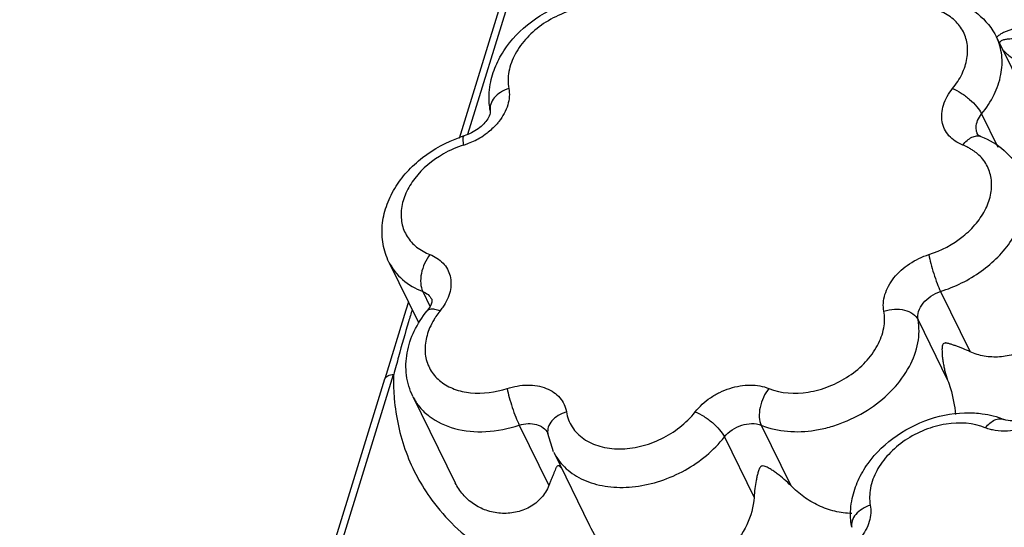
# Model space of a CAD drawing. Units: inches. Extents: x 0 to 34, y 0 to 22.
# Drawn here: x 19 to 20.2, y 18.4 to 19 of the extents above; entities that cross this region are included whole.
import ezdxf

# ---------------------------------------------------------------- set-up
doc = ezdxf.new("R2010")
doc.units = ezdxf.units.IN
doc.header["$LTSCALE"] = 1.87
doc.header["$MEASUREMENT"] = 0
doc.layers.add('02___PRT_ALL_AXES', color=7, linetype='CONTINUOUS')
doc.layers.add('FEATURES', color=7, linetype='CONTINUOUS')

msp = doc.modelspace()

# ---------------------------------------------------------------- linework, layer by layer
at = {"layer": '02___PRT_ALL_AXES', "color": 7, "linetype": 'CONTINUOUS'}
for p, q in [((20.1867, 18.9959), (20.2361, 18.8951)), ((19.4771, 18.7332), (19.5117, 18.6627)), ((19.505, 18.5762), (19.5545, 18.4755)), ((19.6695, 18.5112), (19.7115, 18.4256))]:
    msp.add_line(p, q, dxfattribs=at)
at = {"layer": 'FEATURES', "color": 7, "linetype": 'CONTINUOUS'}
for p, q in [((19.5593, 18.878), (19.6853, 19.2857)), ((19.5693, 18.8825), (19.6955, 19.2909)), ((20.1867, 18.9959), (20.1867, 18.9959)), ((20.1693, 18.9063), (20.1883, 18.8676)), ((19.4771, 18.7332), (19.4771, 18.7331)), ((19.5165, 18.6989), (19.525, 18.6816)), ((20.1213, 18.6989), (20.1559, 18.6284)), ((19.4968, 18.6769), (19.4724, 18.5967)), ((19.4999, 18.6867), (19.4968, 18.6769)), ((20.095, 18.6658), (20.1296, 18.5954)), ((19.0458, 17.2163), (19.4724, 18.5967)), ((19.0558, 17.2209), (19.4825, 18.6018)), ((19.6293, 18.5426), (19.6638, 18.4721)), ((19.912, 18.5426), (19.9466, 18.4721)), ((19.6624, 18.5336), (19.6625, 18.533)), ((19.6694, 18.5114), (19.6625, 18.533)), ((19.8689, 18.5289), (19.9035, 18.4584))]:
    msp.add_line(p, q, dxfattribs=at)
for centre, radius, start, end in [((19.5392, 18.9526), 0.0864, 300.6476, 307.4096), ((19.6089, 18.7382), 0.149, 107.243, 109.052), ((19.5381, 18.9544), 0.0885, 289.9088, 300.6625), ((19.6005, 18.7541), 0.1212, 107.2839, 119.5701), ((19.5388, 18.9525), 0.0865, 287.2453, 289.8968), ((20.1272, 18.8157), 0.0576, 56.3098, 60.8386), ((20.1296, 18.8193), 0.0533, 49.0495, 56.341), ((21.192, 18.161), 1.7651, 162.9736, 163.4618), ((19.6091, 18.6173), 0.0931, 141.0149, 145.8976), ((19.4839, 18.7187), 0.068, 321.0098, 325.9004), ((21.6696, 18.0212), 2.2627, 163.5121, 164.5842), ((24.7102, 17.18), 5.4175, 164.5558, 164.7852), ((19.7403, 18.595), 0.2579, 179.3969, 184.7255), ((19.7464, 18.5949), 0.264, 178.5115, 179.4067), ((19.7258, 18.5388), 0.0626, 206.1015, 212.6644)]:
    msp.add_arc(centre, radius, start, end, dxfattribs=at)
for points, knots in [([(19.5959, 18.9439), (19.5975, 18.9511), (19.6023, 18.9654), (19.618, 18.992), (19.6473, 19.0198), (19.6909, 19.0405), (19.7232, 19.0447), (19.7389, 19.0437)], [0, 0, 0, 0, 0.117617, 0.238836, 0.490771, 0.749049, 1, 1, 1, 1]), ([(20.057, 19.0369), (20.0694, 19.041), (20.095, 19.0457), (20.1329, 19.0417), (20.1661, 19.0253), (20.1816, 19.0063), (20.1867, 18.9959)], [0, 0, 0, 0, 0.266381, 0.520635, 0.763271, 1, 1, 1, 1]), ([(19.7513, 19.0264), (19.7371, 19.0321), (19.7117, 19.0334), (19.6804, 19.0246), (19.6574, 19.0126), (19.6381, 18.9963), (19.6239, 18.9772), (19.6161, 18.9566), (19.6159, 18.9424), (19.6171, 18.936)], [0, 0, 0, 0, 0.244731, 0.380904, 0.519184, 0.653852, 0.780037, 0.895103, 1, 1, 1, 1]), ([(20.1354, 18.936), (20.1397, 18.9412), (20.1469, 18.9523), (20.153, 18.9704), (20.1534, 18.9882), (20.1479, 19.0045), (20.1367, 19.0178), (20.1211, 19.0271), (20.1022, 19.0319), (20.0887, 19.0321), (20.0817, 19.0315)], [0, 0, 0, 0, 0.138231, 0.265477, 0.38283, 0.494747, 0.607721, 0.72784, 0.858521, 1, 1, 1, 1]), ([(20.2192, 19.0082), (20.2164, 19.0077), (20.2121, 19.0069), (20.2064, 19.0054), (20.2022, 19.004), (20.1979, 19.0025), (20.1938, 19.0008), (20.1899, 18.9985), (20.1877, 18.9966), (20.1866, 18.9955)], [0, 0, 0, 0, 0.24647, 0.370806, 0.496259, 0.623324, 0.750865, 0.876492, 1, 1, 1, 1]), ([(20.1693, 18.9063), (20.1749, 18.9132), (20.1844, 18.9277), (20.1928, 18.9513), (20.194, 18.9747), (20.1899, 18.9894), (20.1867, 18.9959)], [0, 0, 0, 0, 0.278633, 0.536092, 0.773947, 1, 1, 1, 1]), ([(20.2198, 18.9932), (20.2172, 18.9934), (20.2133, 18.9938), (20.208, 18.9939), (20.2041, 18.9938), (20.2, 18.9936), (20.1967, 18.9931), (20.194, 18.9924), (20.1921, 18.9916), (20.1906, 18.9904), (20.19, 18.9892), (20.1899, 18.9886)], [0, 0, 0, 0, 0.246711, 0.371471, 0.49683, 0.621977, 0.750126, 0.817473, 0.883134, 0.943342, 1, 1, 1, 1]), ([(20.1939, 18.9809), (20.1969, 18.9778), (20.2038, 18.9723), (20.2111, 18.9674), (20.2148, 18.965)], [0, 0, 0, 0, 0.492923, 1, 1, 1, 1]), ([(19.5954, 18.9101), (19.5949, 18.9128), (19.5934, 18.9241), (19.5942, 18.9356), (19.5959, 18.9439)], [0, 0, 0, 0, 0.248813, 1, 1, 1, 1]), ([(19.6171, 18.936), (19.6137, 18.9349), (19.6075, 18.932), (19.6, 18.9258), (19.5954, 18.9182), (19.595, 18.9126), (19.5954, 18.9101)], [0, 0, 0, 0, 0.291378, 0.55785, 0.790744, 1, 1, 1, 1]), ([(19.6171, 18.936), (19.6177, 18.9329), (19.618, 18.9263), (19.6154, 18.9128), (19.6101, 18.9032), (19.6056, 18.8975)], [0, 0, 0, 0, 0.228565, 0.470238, 1, 1, 1, 1]), ([(20.1472, 18.8699), (20.1441, 18.8711), (20.1382, 18.874), (20.1309, 18.8804), (20.1257, 18.8882), (20.1228, 18.8972), (20.1224, 18.9069), (20.1252, 18.9206), (20.1308, 18.9302), (20.1354, 18.936)], [0, 0, 0, 0, 0.126108, 0.245312, 0.36068, 0.47617, 0.595722, 0.722315, 1, 1, 1, 1]), ([(20.1354, 18.936), (20.1389, 18.9345), (20.1459, 18.9307), (20.1554, 18.9235), (20.1635, 18.9153), (20.1678, 18.9093), (20.1693, 18.9063)], [0, 0, 0, 0, 0.246106, 0.518249, 0.780636, 1, 1, 1, 1]), ([(19.5954, 18.9101), (19.5956, 18.9091), (19.5951, 18.9057), (19.5937, 18.9026), (19.5924, 18.9005)], [0, 0, 0, 0, 0.285516, 1, 1, 1, 1]), ([(20.1629, 18.8905), (20.163, 18.8932), (20.1643, 18.8989), (20.1674, 18.9039), (20.1693, 18.9063)], [0, 0, 0, 0, 0.473926, 1, 1, 1, 1]), ([(19.5924, 18.9005), (19.5911, 18.8984), (19.5877, 18.8942), (19.579, 18.8866), (19.5707, 18.8824), (19.5648, 18.8805)], [0, 0, 0, 0, 0.213132, 0.463053, 1, 1, 1, 1]), ([(19.6056, 18.8975), (19.6046, 18.8963), (19.6004, 18.8913), (19.5956, 18.8869), (19.5917, 18.8839)], [0, 0, 0, 0, 0.244065, 1, 1, 1, 1]), ([(20.1647, 18.8824), (20.1644, 18.883), (20.1633, 18.8855), (20.1629, 18.8884), (20.1629, 18.8905)], [0, 0, 0, 0, 0.246567, 1, 1, 1, 1]), ([(19.4771, 18.7331), (19.4739, 18.7397), (19.4693, 18.7539), (19.4684, 18.7763), (19.4733, 18.7986), (19.4833, 18.8198), (19.4978, 18.8391), (19.522, 18.8615), (19.5445, 18.8736), (19.5603, 18.8791)], [0, 0, 0, 0, 0.116335, 0.233743, 0.353403, 0.476472, 0.603488, 0.734144, 1, 1, 1, 1]), ([(19.5645, 18.8699), (19.5642, 18.8713), (19.5639, 18.8738), (19.5637, 18.8768), (19.5638, 18.8786), (19.564, 18.8797), (19.5644, 18.8804), (19.5648, 18.8805)], [0, 0, 0, 0, 0.392675, 0.69449, 0.807468, 0.894134, 1, 1, 1, 1]), ([(20.1472, 18.8699), (20.1488, 18.8718), (20.152, 18.8753), (20.1575, 18.8791), (20.1632, 18.8809), (20.1669, 18.8805), (20.1684, 18.8798)], [0, 0, 0, 0, 0.302267, 0.56946, 0.797469, 1, 1, 1, 1]), ([(20.1684, 18.8798), (20.1673, 18.8803), (20.1659, 18.8809), (20.1648, 18.8821), (20.1647, 18.8824)], [0, 0, 0, 0, 0.782735, 1, 1, 1, 1]), ([(20.1684, 18.8798), (20.1783, 18.8761), (20.1968, 18.8653), (20.21, 18.8483), (20.2146, 18.839)], [0, 0, 0, 0, 0.504799, 1, 1, 1, 1]), ([(20.1553, 18.8661), (20.1547, 18.8664), (20.152, 18.8678), (20.1493, 18.8691), (20.1472, 18.8699)], [0, 0, 0, 0, 0.246608, 1, 1, 1, 1]), ([(19.5407, 18.8595), (19.5279, 18.8523), (19.5108, 18.8382), (19.4964, 18.8145), (19.4909, 18.7964), (19.4912, 18.7786), (19.4974, 18.7626), (19.5091, 18.7498), (19.5194, 18.7442), (19.525, 18.742)], [0, 0, 0, 0, 0.291141, 0.424945, 0.547948, 0.661683, 0.770754, 0.881647, 1, 1, 1, 1]), ([(20.1077, 18.742), (20.1221, 18.7465), (20.1425, 18.7573), (20.1634, 18.7778), (20.1747, 18.7949), (20.1809, 18.813), (20.1814, 18.8309), (20.176, 18.8472), (20.1688, 18.856), (20.1646, 18.8596)], [0, 0, 0, 0, 0.288342, 0.42743, 0.557774, 0.67773, 0.788365, 0.893748, 1, 1, 1, 1]), ([(20.1213, 18.6989), (20.1382, 18.7041), (20.1697, 18.7198), (20.2005, 18.7502), (20.2156, 18.7785), (20.2214, 18.7996), (20.2214, 18.8203), (20.2175, 18.8331), (20.2146, 18.8389)], [0, 0, 0, 0, 0.282243, 0.551033, 0.674658, 0.789554, 0.89697, 1, 1, 1, 1]), ([(19.525, 18.742), (19.5225, 18.7388), (19.5183, 18.7317), (19.5146, 18.7202), (19.5136, 18.7089), (19.5151, 18.7018), (19.5165, 18.6989)], [0, 0, 0, 0, 0.264795, 0.537015, 0.788829, 1, 1, 1, 1]), ([(19.525, 18.742), (19.5307, 18.7398), (19.5386, 18.7349), (19.5457, 18.7252), (19.55, 18.7141), (19.5496, 18.6979), (19.544, 18.6862), (19.5402, 18.6806)], [0, 0, 0, 0, 0.248015, 0.365384, 0.482134, 0.72589, 1, 1, 1, 1]), ([(20.0551, 18.6759), (20.0545, 18.679), (20.0542, 18.6856), (20.0561, 18.6956), (20.0604, 18.7056), (20.0691, 18.7185), (20.0845, 18.7323), (20.0997, 18.7395), (20.1077, 18.742)], [0, 0, 0, 0, 0.104022, 0.214082, 0.331579, 0.456598, 0.723616, 1, 1, 1, 1]), ([(20.1077, 18.742), (20.1083, 18.7385), (20.11, 18.731), (20.1132, 18.7198), (20.117, 18.7088), (20.1198, 18.7019), (20.1213, 18.6989)], [0, 0, 0, 0, 0.234543, 0.506459, 0.774981, 1, 1, 1, 1]), ([(19.4771, 18.7331), (19.4809, 18.7254), (19.4922, 18.7111), (19.508, 18.7022), (19.5165, 18.6989)], [0, 0, 0, 0, 0.482981, 1, 1, 1, 1]), ([(19.5165, 18.6989), (19.5188, 18.698), (19.523, 18.6956), (19.526, 18.6918), (19.527, 18.6897)], [0, 0, 0, 0, 0.517027, 1, 1, 1, 1]), ([(20.095, 18.6658), (20.0944, 18.669), (20.0951, 18.6762), (20.1007, 18.6859), (20.1097, 18.694), (20.1173, 18.6976), (20.1213, 18.6989)], [0, 0, 0, 0, 0.213077, 0.455162, 0.722886, 1, 1, 1, 1]), ([(19.5273, 18.6883), (19.5272, 18.688), (19.5271, 18.6861), (19.5265, 18.6843), (19.5258, 18.6828)], [0, 0, 0, 0, 0.167321, 1, 1, 1, 1]), ([(19.527, 18.6897), (19.527, 18.6897), (19.5273, 18.6893), (19.5273, 18.6887), (19.5273, 18.6883)], [0, 0, 0, 0, 0.075563, 1, 1, 1, 1]), ([(19.505, 18.5762), (19.5012, 18.584), (19.4962, 18.6009), (19.4971, 18.6276), (19.5058, 18.6535), (19.5158, 18.6689), (19.5216, 18.6762)], [0, 0, 0, 0, 0.242066, 0.487048, 0.739101, 1, 1, 1, 1]), ([(19.5258, 18.6828), (19.5256, 18.6823), (19.5244, 18.68), (19.5229, 18.6778), (19.5216, 18.6762)], [0, 0, 0, 0, 0.214983, 1, 1, 1, 1]), ([(19.526, 18.6782), (19.5251, 18.6781), (19.5235, 18.6777), (19.5221, 18.6767), (19.5216, 18.6762)], [0, 0, 0, 0, 0.540903, 1, 1, 1, 1]), ([(19.5367, 18.6759), (19.5348, 18.6767), (19.5313, 18.6779), (19.5276, 18.6783), (19.526, 18.6782)], [0, 0, 0, 0, 0.558121, 1, 1, 1, 1]), ([(19.9209, 18.5855), (19.9351, 18.5797), (19.9604, 18.5785), (19.9918, 18.5873), (20.0147, 18.5993), (20.0341, 18.6155), (20.0482, 18.6347), (20.0561, 18.6553), (20.0563, 18.6695), (20.0551, 18.6759)], [0, 0, 0, 0, 0.244731, 0.380904, 0.519184, 0.653852, 0.780037, 0.895103, 1, 1, 1, 1]), ([(20.0551, 18.6759), (20.059, 18.6772), (20.0672, 18.6787), (20.079, 18.6777), (20.0889, 18.6736), (20.0937, 18.6686), (20.095, 18.6658)], [0, 0, 0, 0, 0.282162, 0.552928, 0.793421, 1, 1, 1, 1]), ([(20.267, 18.6849), (20.2638, 18.6744), (20.2526, 18.6539), (20.2301, 18.6348), (20.2082, 18.6252), (20.1903, 18.6217), (20.1724, 18.6226), (20.1611, 18.626), (20.1559, 18.6284)], [0, 0, 0, 0, 0.237108, 0.488996, 0.618769, 0.748713, 0.876738, 1, 1, 1, 1]), ([(19.532, 18.6695), (19.5313, 18.6685), (19.5285, 18.6642), (19.5262, 18.6597), (19.5246, 18.6562)], [0, 0, 0, 0, 0.255669, 1, 1, 1, 1]), ([(19.912, 18.5426), (19.9313, 18.5347), (19.9598, 18.5332), (19.9916, 18.5402), (20.0139, 18.5477), (20.04, 18.5614), (20.0663, 18.5835), (20.0857, 18.6096), (20.0963, 18.6377), (20.0967, 18.657), (20.095, 18.6658)], [0, 0, 0, 0, 0.244679, 0.312238, 0.381031, 0.519282, 0.653922, 0.780083, 0.895122, 1, 1, 1, 1]), ([(19.5246, 18.6562), (19.5222, 18.6506), (19.5188, 18.639), (19.5192, 18.6213), (19.5256, 18.6053), (19.5374, 18.5926), (19.5535, 18.5839), (19.58, 18.5781), (19.6014, 18.5811), (19.6151, 18.5855)], [0, 0, 0, 0, 0.124105, 0.238902, 0.349138, 0.461336, 0.581235, 0.711755, 1, 1, 1, 1]), ([(20.1559, 18.6284), (20.1531, 18.6297), (20.1489, 18.6315), (20.1433, 18.6337), (20.1394, 18.6352), (20.1355, 18.6366), (20.1324, 18.6376), (20.1299, 18.6383), (20.1284, 18.6385), (20.1271, 18.6387), (20.1258, 18.6387), (20.1239, 18.6376), (20.1232, 18.6349), (20.123, 18.6323), (20.123, 18.6296), (20.1231, 18.626), (20.1235, 18.6216), (20.1242, 18.6163), (20.1252, 18.611), (20.1268, 18.604), (20.1284, 18.5988), (20.1296, 18.5954)], [0, 0, 0, 0, 0.121033, 0.17835, 0.233508, 0.2865, 0.337334, 0.361982, 0.386229, 0.398279, 0.41045, 0.439076, 0.474982, 0.510558, 0.545328, 0.579904, 0.648913, 0.718202, 0.787934, 0.858152, 1, 1, 1, 1]), ([(19.4724, 18.5967), (19.4726, 18.5975), (19.4736, 18.599), (19.4759, 18.6006), (19.479, 18.6016), (19.4813, 18.6018), (19.4825, 18.6018)], [0, 0, 0, 0, 0.202256, 0.430133, 0.697402, 1, 1, 1, 1]), ([(20.1296, 18.5954), (20.1308, 18.5921), (20.1351, 18.579), (20.138, 18.5654), (20.1386, 18.555)], [0, 0, 0, 0, 0.247894, 1, 1, 1, 1]), ([(19.6151, 18.5855), (19.6228, 18.588), (19.6348, 18.5902), (19.6503, 18.589), (19.6607, 18.5861), (19.6697, 18.5814), (19.6769, 18.575), (19.682, 18.5671), (19.6839, 18.5612), (19.6844, 18.5581)], [0, 0, 0, 0, 0.288728, 0.423744, 0.550574, 0.669402, 0.781819, 0.890757, 1, 1, 1, 1]), ([(19.6151, 18.5855), (19.6158, 18.582), (19.6176, 18.5746), (19.621, 18.5634), (19.6249, 18.5525), (19.6278, 18.5456), (19.6293, 18.5426)], [0, 0, 0, 0, 0.234197, 0.506106, 0.774809, 1, 1, 1, 1]), ([(19.8347, 18.5581), (19.8397, 18.5645), (19.849, 18.573), (19.8634, 18.5813), (19.8788, 18.5874), (19.8984, 18.5908), (19.9141, 18.5883), (19.9209, 18.5855)], [0, 0, 0, 0, 0.253991, 0.386042, 0.518017, 0.771462, 1, 1, 1, 1]), ([(19.9209, 18.5855), (19.9183, 18.5824), (19.914, 18.5753), (19.9101, 18.5638), (19.9091, 18.5526), (19.9105, 18.5454), (19.912, 18.5426)], [0, 0, 0, 0, 0.265642, 0.537842, 0.789148, 1, 1, 1, 1]), ([(19.4833, 18.5737), (19.4851, 18.5524), (19.4942, 18.5102), (19.5147, 18.4722), (19.5272, 18.4552)], [0, 0, 0, 0, 0.503432, 1, 1, 1, 1]), ([(19.505, 18.5762), (19.5072, 18.5717), (19.5128, 18.5632), (19.5281, 18.5486), (19.5545, 18.5366), (19.5913, 18.5335), (19.6167, 18.5385), (19.6293, 18.5426)], [0, 0, 0, 0, 0.107014, 0.216817, 0.451953, 0.714671, 1, 1, 1, 1]), ([(20.2443, 18.5669), (20.2413, 18.5631), (20.2336, 18.5562), (20.22, 18.5496), (20.2067, 18.5472), (20.1984, 18.5482), (20.1954, 18.5494)], [0, 0, 0, 0, 0.265092, 0.557046, 0.820826, 1, 1, 1, 1]), ([(19.6844, 18.5581), (19.681, 18.5571), (19.6748, 18.5544), (19.6673, 18.5484), (19.6627, 18.541), (19.6622, 18.5355), (19.6626, 18.533)], [0, 0, 0, 0, 0.291635, 0.557991, 0.790727, 1, 1, 1, 1]), ([(19.6844, 18.5581), (19.6854, 18.552), (19.69, 18.5397), (19.7043, 18.5254), (19.7238, 18.5168), (19.7468, 18.514), (19.7714, 18.5172), (19.8032, 18.5287), (19.8243, 18.5449), (19.8347, 18.5581)], [0, 0, 0, 0, 0.102797, 0.207856, 0.32183, 0.447362, 0.582992, 0.724413, 1, 1, 1, 1]), ([(19.8347, 18.5581), (19.8382, 18.5568), (19.8453, 18.5531), (19.8549, 18.546), (19.8631, 18.5379), (19.8674, 18.5319), (19.8689, 18.5289)], [0, 0, 0, 0, 0.246874, 0.519031, 0.781002, 1, 1, 1, 1]), ([(20.0182, 18.4572), (20.0197, 18.4644), (20.0245, 18.4787), (20.0402, 18.5053), (20.0695, 18.5331), (20.1131, 18.5538), (20.1454, 18.558), (20.1611, 18.557)], [0, 0, 0, 0, 0.117617, 0.238836, 0.490771, 0.749049, 1, 1, 1, 1]), ([(20.1611, 18.557), (20.1641, 18.5568), (20.1758, 18.5557), (20.1873, 18.5527), (20.1954, 18.5494)], [0, 0, 0, 0, 0.255321, 1, 1, 1, 1]), ([(20.1736, 18.5397), (20.1752, 18.5417), (20.1786, 18.5451), (20.1842, 18.5489), (20.19, 18.5506), (20.1938, 18.5501), (20.1954, 18.5494)], [0, 0, 0, 0, 0.301463, 0.568479, 0.796815, 1, 1, 1, 1]), ([(19.6293, 18.5426), (19.6326, 18.5437), (19.6394, 18.545), (19.6492, 18.5441), (19.6574, 18.5404), (19.6612, 18.536), (19.6624, 18.5336)], [0, 0, 0, 0, 0.285709, 0.548848, 0.784316, 1, 1, 1, 1]), ([(19.8689, 18.5289), (19.8714, 18.5321), (19.8777, 18.5377), (19.8919, 18.5447), (19.9049, 18.5454), (19.912, 18.5426)], [0, 0, 0, 0, 0.255947, 0.52132, 1, 1, 1, 1]), ([(20.1736, 18.5397), (20.1594, 18.5455), (20.134, 18.5467), (20.1026, 18.5379), (20.0797, 18.5259), (20.0604, 18.5096), (20.0462, 18.4905), (20.0384, 18.4699), (20.0381, 18.4557), (20.0393, 18.4493)], [0, 0, 0, 0, 0.244731, 0.380904, 0.519184, 0.653852, 0.780037, 0.895103, 1, 1, 1, 1]), ([(20.1818, 18.5371), (20.1811, 18.5373), (20.1783, 18.538), (20.1756, 18.5389), (20.1736, 18.5397)], [0, 0, 0, 0, 0.255219, 1, 1, 1, 1]), ([(20.2196, 18.5396), (20.2164, 18.5386), (20.2041, 18.5354), (20.1909, 18.5351), (20.1818, 18.5371)], [0, 0, 0, 0, 0.263845, 1, 1, 1, 1]), ([(19.673, 18.5049), (19.6772, 18.4985), (19.6882, 18.4868), (19.7104, 18.4751), (19.7367, 18.4695), (19.7655, 18.4701), (19.795, 18.4769), (19.8322, 18.4932), (19.8565, 18.5131), (19.8689, 18.5289)], [0, 0, 0, 0, 0.102051, 0.211182, 0.330007, 0.45829, 0.593603, 0.732094, 1, 1, 1, 1]), ([(19.6788, 18.4923), (19.6781, 18.4931), (19.6769, 18.4943), (19.6745, 18.4956), (19.6731, 18.4943), (19.6721, 18.4926), (19.671, 18.4902), (19.6698, 18.487), (19.6684, 18.4836), (19.667, 18.48), (19.6654, 18.4761), (19.6644, 18.4735), (19.6638, 18.4721)], [0, 0, 0, 0, 0.100256, 0.174255, 0.219931, 0.266114, 0.36681, 0.476716, 0.595083, 0.721727, 0.856666, 1, 1, 1, 1]), ([(19.9466, 18.4721), (19.9441, 18.4746), (19.9389, 18.4795), (19.9321, 18.4849), (19.9265, 18.4889), (19.9223, 18.4917), (19.9185, 18.4937), (19.9153, 18.4951), (19.913, 18.4953), (19.9114, 18.4944), (19.9103, 18.4931), (19.9095, 18.4914), (19.9087, 18.4893), (19.9078, 18.4864), (19.9069, 18.4827), (19.9056, 18.4765), (19.9043, 18.4684), (19.9037, 18.4618), (19.9035, 18.4584)], [0, 0, 0, 0, 0.133395, 0.263393, 0.327125, 0.390157, 0.453087, 0.48519, 0.520079, 0.536375, 0.551929, 0.580522, 0.608534, 0.636662, 0.693677, 0.752054, 0.873162, 1, 1, 1, 1]), ([(19.6638, 18.4721), (19.6618, 18.4668), (19.6555, 18.4569), (19.6417, 18.4461), (19.625, 18.4401), (19.6075, 18.439), (19.5906, 18.4425), (19.5755, 18.45), (19.563, 18.4611), (19.5569, 18.4704), (19.5545, 18.4754)], [0, 0, 0, 0, 0.124019, 0.252105, 0.381501, 0.509579, 0.634939, 0.75729, 0.877922, 1, 1, 1, 1]), ([(20.0177, 18.4396), (20.011, 18.4398), (19.9976, 18.4415), (19.9785, 18.4482), (19.9612, 18.4585), (19.9512, 18.4674), (19.9466, 18.4721)], [0, 0, 0, 0, 0.249915, 0.500869, 0.752747, 1, 1, 1, 1]), ([(19.9035, 18.4584), (19.9027, 18.4473), (19.8969, 18.4249), (19.8761, 18.3972), (19.8519, 18.3813), (19.8307, 18.3734), (19.8094, 18.3686), (19.7826, 18.3683), (19.7574, 18.3762), (19.7403, 18.3874), (19.7248, 18.4019), (19.7163, 18.4159), (19.7115, 18.4257)], [0, 0, 0, 0, 0.127326, 0.258528, 0.38955, 0.454306, 0.517958, 0.640393, 0.757142, 0.815198, 0.874418, 1, 1, 1, 1]), ([(20.0177, 18.4234), (20.0171, 18.4262), (20.0156, 18.4374), (20.0164, 18.4489), (20.0182, 18.4572)], [0, 0, 0, 0, 0.248813, 1, 1, 1, 1]), ([(19.5272, 18.4552), (19.5352, 18.4444), (19.5533, 18.4238), (19.5972, 18.388), (19.6366, 18.3691), (19.6643, 18.36)], [0, 0, 0, 0, 0.238439, 0.483318, 1, 1, 1, 1]), ([(20.0393, 18.4493), (20.036, 18.4482), (20.0297, 18.4453), (20.0222, 18.4391), (20.0176, 18.4315), (20.0172, 18.4259), (20.0177, 18.4234)], [0, 0, 0, 0, 0.291378, 0.55785, 0.790744, 1, 1, 1, 1]), ([(20.0393, 18.4493), (20.0399, 18.4462), (20.0403, 18.4397), (20.0377, 18.4261), (20.0323, 18.4165), (20.0278, 18.4108)], [0, 0, 0, 0, 0.228565, 0.470238, 1, 1, 1, 1])]:
    msp.add_open_spline(points, degree=3, knots=knots, dxfattribs=at)

doc.saveas('drawing.dxf')
